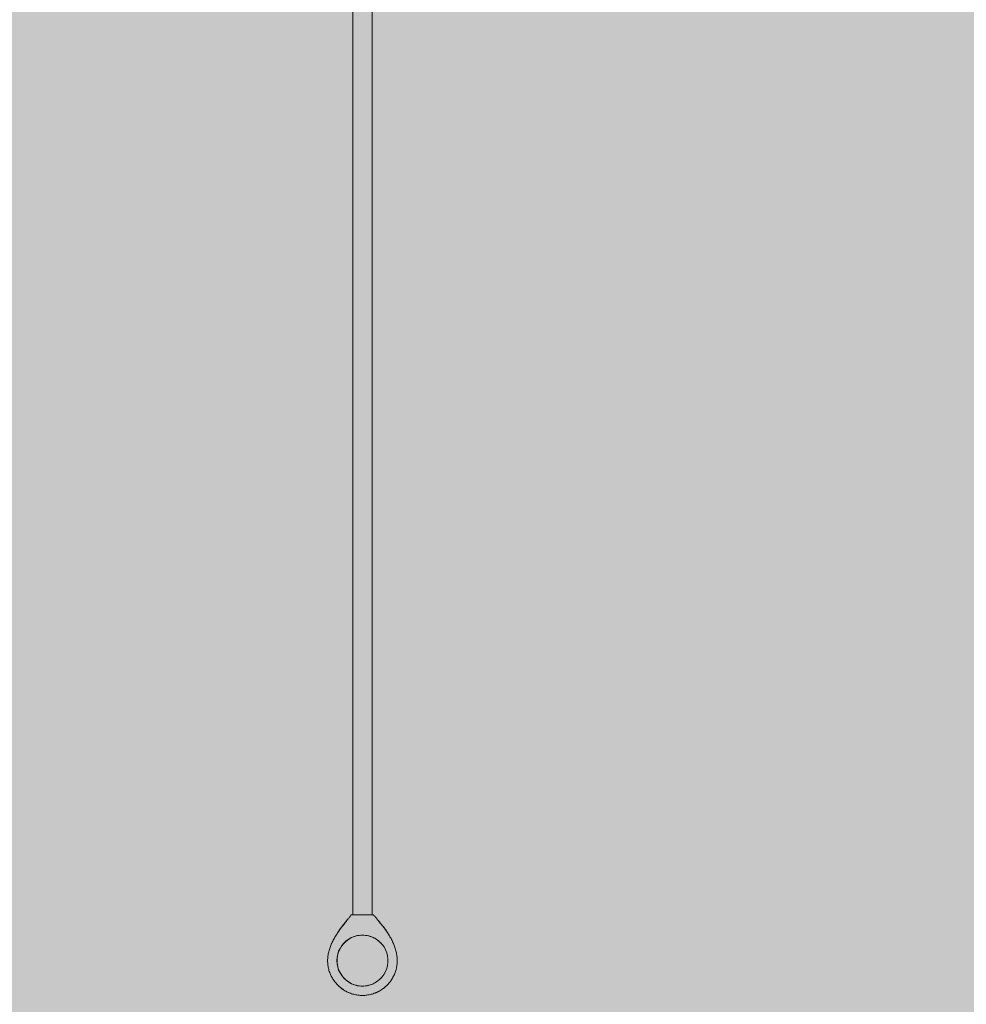
# Model space of a CAD drawing. Units: inches. Extents: x 513 to 661, y -1475 to -1329.
# Drawn here: x 574 to 587, y -1405 to -1392 of the extents above; entities that cross this region are included whole.
import ezdxf

# ---------------------------------------------------------------- set-up
doc = ezdxf.new("R2010")
doc.units = ezdxf.units.IN
doc.header["$MEASUREMENT"] = 0
doc.layers.add('_U+0421_U+043B_U+043E_U+0439 1', color=7, linetype='Continuous')

# ---------------------------------------------------------------- blocks, each defined once
blk = doc.blocks.new('block 55')
at = {"layer": '_U+0421_U+043B_U+043E_U+0439 1', "color": 250, "lineweight": 9, "true_color": 0x231f20}
for points in [[(578.921, -1404.246), (578.88, -1404.256)], [(578.963, -1404.24), (578.921, -1404.246)], [(579.005, -1404.24), (578.963, -1404.24)], [(579.025, -1404.243), (579.005, -1404.24)], [(579.047, -1404.246), (579.03, -1404.244)], [(579.064, -1404.25), (579.047, -1404.246)], [(578.738, -1404.346), (578.711, -1404.379)], [(578.769, -1404.317), (578.738, -1404.346)], [(578.803, -1404.292), (578.769, -1404.317)], [(578.84, -1404.272), (578.803, -1404.292)], [(578.88, -1404.256), (578.84, -1404.272)], [(579.088, -1404.256), (579.074, -1404.253)], [(579.102, -1404.262), (579.088, -1404.256)], [(579.128, -1404.272), (579.116, -1404.267)], [(579.139, -1404.278), (579.128, -1404.272)], [(579.165, -1404.292), (579.156, -1404.288)], [(579.173, -1404.298), (579.165, -1404.292)], [(579.199, -1404.317), (579.193, -1404.313)], [(579.205, -1404.322), (579.199, -1404.317)], [(579.23, -1404.346), (579.226, -1404.342)], [(579.234, -1404.351), (579.23, -1404.346)], [(579.257, -1404.379), (579.255, -1404.376)], [(578.657, -1404.493), (578.649, -1404.535)], [(578.67, -1404.453), (578.657, -1404.493)], [(578.688, -1404.415), (578.67, -1404.453)], [(578.711, -1404.379), (578.688, -1404.415)], [(579.259, -1404.382), (579.257, -1404.379)], [(579.28, -1404.415), (579.279, -1404.412)], [(579.281, -1404.417), (579.28, -1404.415)], [(579.298, -1404.453), (579.297, -1404.452)], [(579.298, -1404.454), (579.298, -1404.453)], [(579.311, -1404.493), (579.311, -1404.493)], [(579.311, -1404.494), (579.311, -1404.493)], [(578.649, -1404.535), (578.646, -1404.577)], [(578.646, -1404.577), (578.649, -1404.62)], [(578.649, -1404.62), (578.657, -1404.661)], [(579.319, -1404.535), (579.319, -1404.535)], [(579.319, -1404.535), (579.319, -1404.535)], [(579.319, -1404.619), (579.319, -1404.62)], [(579.319, -1404.62), (579.319, -1404.62)], [(578.657, -1404.661), (578.67, -1404.702)], [(578.67, -1404.702), (578.688, -1404.74)], [(578.688, -1404.74), (578.711, -1404.776)], [(579.278, -1404.742), (579.28, -1404.74)], [(579.28, -1404.74), (579.281, -1404.738)], [(579.297, -1404.703), (579.298, -1404.702)], [(579.298, -1404.702), (579.298, -1404.7)], [(579.311, -1404.661), (579.311, -1404.661)], [(579.311, -1404.662), (579.311, -1404.661)], [(578.711, -1404.776), (578.738, -1404.808)], [(578.738, -1404.808), (578.769, -1404.837)], [(578.769, -1404.837), (578.803, -1404.862)], [(578.803, -1404.862), (578.84, -1404.883)], [(578.84, -1404.883), (578.88, -1404.898)], [(579.088, -1404.898), (579.102, -1404.893)], [(579.116, -1404.887), (579.128, -1404.883)], [(579.128, -1404.883), (579.139, -1404.877)], [(579.156, -1404.867), (579.165, -1404.862)], [(579.165, -1404.862), (579.173, -1404.857)], [(579.193, -1404.842), (579.199, -1404.837)], [(579.199, -1404.837), (579.205, -1404.832)], [(579.226, -1404.812), (579.23, -1404.808)], [(579.23, -1404.808), (579.234, -1404.804)], [(579.255, -1404.779), (579.257, -1404.776)], [(579.257, -1404.776), (579.259, -1404.772)], [(578.88, -1404.898), (578.921, -1404.909)], [(578.921, -1404.909), (578.963, -1404.914)], [(578.963, -1404.914), (579.005, -1404.914)], [(579.005, -1404.914), (579.025, -1404.912)], [(579.03, -1404.911), (579.047, -1404.909)], [(579.047, -1404.909), (579.064, -1404.905)], [(579.074, -1404.902), (579.088, -1404.898)]]:
    blk.add_lwpolyline(points, dxfattribs=at)
blk = doc.blocks.new('block 82')
at = {"layer": '_U+0421_U+043B_U+043E_U+0439 1', "color": 250, "lineweight": 9, "true_color": 0x231f20}
for points in [[(578.827, -1403.985), (578.821, -1403.993)], [(578.832, -1403.978), (578.827, -1403.985)], [(578.837, -1403.97), (578.832, -1403.978)], [(578.837, -1403.97), (579.13, -1403.97)], [(579.137, -1403.979), (579.13, -1403.97)], [(579.144, -1403.987), (579.137, -1403.979)], [(578.787, -1404.035), (578.709, -1404.136)], [(578.717, -1404.125), (578.741, -1404.094)], [(578.717, -1404.125), (578.725, -1404.114)], [(578.733, -1404.104), (578.725, -1404.114)], [(578.725, -1404.114), (578.733, -1404.104)], [(578.725, -1404.114), (578.725, -1404.114)], [(578.741, -1404.094), (578.733, -1404.104)], [(578.733, -1404.103), (578.741, -1404.094)], [(578.733, -1404.103), (578.733, -1404.104)], [(578.741, -1404.094), (578.757, -1404.073)], [(578.741, -1404.094), (578.749, -1404.083)], [(578.742, -1404.093), (578.741, -1404.094)], [(578.742, -1404.093), (578.749, -1404.083)], [(578.757, -1404.073), (578.749, -1404.083)], [(578.757, -1404.073), (578.749, -1404.083)], [(578.749, -1404.083), (578.749, -1404.083)], [(578.757, -1404.073), (578.772, -1404.054)], [(578.765, -1404.063), (578.757, -1404.073)], [(578.765, -1404.064), (578.757, -1404.073)], [(578.765, -1404.064), (578.772, -1404.054)], [(578.773, -1404.054), (578.765, -1404.063)], [(578.779, -1404.045), (578.772, -1404.054)], [(578.772, -1404.054), (578.779, -1404.045)], [(578.773, -1404.054), (578.779, -1404.045)], [(578.787, -1404.035), (578.779, -1404.045)], [(578.795, -1404.026), (578.787, -1404.035)], [(578.795, -1404.026), (578.787, -1404.035)], [(578.801, -1404.017), (578.795, -1404.026)], [(578.808, -1404.009), (578.801, -1404.017)], [(578.814, -1404.001), (578.808, -1404.009)], [(578.821, -1403.993), (578.814, -1404.001)], [(579.151, -1403.995), (579.144, -1403.987)], [(579.158, -1404.004), (579.151, -1403.995)], [(579.166, -1404.013), (579.158, -1404.004)], [(579.174, -1404.022), (579.166, -1404.013)], [(579.181, -1404.031), (579.174, -1404.022)], [(579.197, -1404.049), (579.181, -1404.031)], [(579.181, -1404.031), (579.186, -1404.037)], [(579.181, -1404.031), (579.186, -1404.037)], [(579.181, -1404.031), (579.185, -1404.036)], [(579.186, -1404.037), (579.189, -1404.04)], [(579.189, -1404.04), (579.186, -1404.037)], [(579.189, -1404.04), (579.187, -1404.038)], [(579.192, -1404.044), (579.189, -1404.04)], [(579.192, -1404.044), (579.189, -1404.04)], [(579.189, -1404.04), (579.196, -1404.049)], [(579.197, -1404.05), (579.192, -1404.044)], [(579.197, -1404.05), (579.197, -1404.05)], [(579.197, -1404.05), (579.197, -1404.05)], [(579.221, -1404.08), (579.197, -1404.05)], [(579.205, -1404.059), (579.197, -1404.05)], [(579.208, -1404.064), (579.197, -1404.05)], [(579.197, -1404.05), (579.197, -1404.05)], [(579.208, -1404.064), (579.205, -1404.059)], [(579.205, -1404.06), (579.205, -1404.059)], [(579.205, -1404.06), (579.208, -1404.064)], [(579.205, -1404.06), (579.208, -1404.064)], [(579.213, -1404.07), (579.205, -1404.06)], [(579.208, -1404.064), (579.219, -1404.077)], [(579.212, -1404.069), (579.208, -1404.064)], [(579.219, -1404.077), (579.212, -1404.069)], [(579.213, -1404.07), (579.221, -1404.08)], [(579.219, -1404.077), (579.221, -1404.08)], [(579.221, -1404.08), (579.219, -1404.077)], [(579.227, -1404.087), (579.221, -1404.08)], [(579.229, -1404.09), (579.221, -1404.08)], [(579.227, -1404.087), (579.229, -1404.09)], [(579.238, -1404.1), (579.229, -1404.09)], [(579.229, -1404.09), (579.235, -1404.097)], [(579.229, -1404.09), (579.235, -1404.097)], [(579.235, -1404.097), (579.238, -1404.1)], [(579.238, -1404.1), (579.235, -1404.097)], [(579.246, -1404.111), (579.238, -1404.1)], [(579.246, -1404.111), (579.238, -1404.1)], [(579.254, -1404.121), (579.246, -1404.111)], [(579.251, -1404.117), (579.246, -1404.111)], [(579.246, -1404.111), (579.251, -1404.117)], [(578.636, -1404.242), (578.628, -1404.255)], [(578.644, -1404.23), (578.636, -1404.242)], [(578.652, -1404.218), (578.644, -1404.23)], [(578.66, -1404.205), (578.652, -1404.218)], [(578.668, -1404.193), (578.66, -1404.205)], [(578.692, -1404.158), (578.668, -1404.193)], [(578.668, -1404.193), (578.676, -1404.182)], [(578.676, -1404.182), (578.668, -1404.193)], [(578.677, -1404.18), (578.676, -1404.182)], [(578.676, -1404.182), (578.676, -1404.182)], [(578.676, -1404.182), (578.676, -1404.182)], [(578.676, -1404.182), (578.676, -1404.182)], [(578.676, -1404.182), (578.676, -1404.182)], [(578.676, -1404.182), (578.676, -1404.182)], [(578.676, -1404.182), (578.676, -1404.182)], [(578.677, -1404.18), (578.679, -1404.178)], [(578.679, -1404.178), (578.681, -1404.175)], [(578.681, -1404.174), (578.687, -1404.166)], [(578.684, -1404.17), (578.683, -1404.172)], [(578.684, -1404.17), (578.683, -1404.172)], [(578.684, -1404.17), (578.692, -1404.158)], [(578.687, -1404.166), (578.684, -1404.17)], [(578.69, -1404.161), (578.687, -1404.166)], [(578.687, -1404.166), (578.69, -1404.161)], [(578.692, -1404.158), (578.69, -1404.161)], [(578.692, -1404.158), (578.69, -1404.161)], [(578.709, -1404.136), (578.692, -1404.158)], [(578.697, -1404.152), (578.692, -1404.158)], [(578.692, -1404.158), (578.694, -1404.156)], [(578.692, -1404.158), (578.694, -1404.156)], [(578.692, -1404.158), (578.694, -1404.156)], [(578.694, -1404.156), (578.705, -1404.141)], [(578.694, -1404.156), (578.7, -1404.148)], [(578.705, -1404.141), (578.7, -1404.148)], [(578.701, -1404.147), (578.7, -1404.148)], [(578.7, -1404.148), (578.7, -1404.148)], [(578.701, -1404.147), (578.709, -1404.136)], [(578.705, -1404.141), (578.709, -1404.136)], [(578.709, -1404.136), (578.705, -1404.141)], [(578.711, -1404.133), (578.709, -1404.136)], [(578.709, -1404.136), (578.711, -1404.133)], [(578.711, -1404.133), (578.717, -1404.125)], [(578.711, -1404.133), (578.717, -1404.125)], [(579.251, -1404.117), (579.254, -1404.121)], [(579.254, -1404.121), (579.251, -1404.117)], [(579.262, -1404.132), (579.254, -1404.121)], [(579.262, -1404.132), (579.254, -1404.121)], [(579.279, -1404.154), (579.262, -1404.132)], [(579.264, -1404.135), (579.262, -1404.132)], [(579.262, -1404.132), (579.264, -1404.135)], [(579.262, -1404.132), (579.264, -1404.135)], [(579.262, -1404.132), (579.27, -1404.143)], [(579.27, -1404.143), (579.264, -1404.135)], [(579.264, -1404.135), (579.276, -1404.15)], [(579.276, -1404.15), (579.27, -1404.143)], [(579.276, -1404.15), (579.279, -1404.154)], [(579.279, -1404.154), (579.276, -1404.15)], [(579.287, -1404.165), (579.279, -1404.154)], [(579.28, -1404.156), (579.279, -1404.154)], [(579.279, -1404.154), (579.28, -1404.156)], [(579.28, -1404.156), (579.285, -1404.163)], [(579.285, -1404.163), (579.28, -1404.156)], [(579.285, -1404.163), (579.287, -1404.165)], [(579.287, -1404.165), (579.285, -1404.163)], [(579.303, -1404.188), (579.287, -1404.165)], [(579.289, -1404.168), (579.287, -1404.165)], [(579.287, -1404.165), (579.289, -1404.168)], [(579.289, -1404.168), (579.292, -1404.172)], [(579.292, -1404.172), (579.289, -1404.168)], [(579.292, -1404.172), (579.289, -1404.168)], [(579.292, -1404.172), (579.296, -1404.179)], [(579.296, -1404.179), (579.298, -1404.181)], [(579.296, -1404.179), (579.296, -1404.179)], [(579.298, -1404.181), (579.299, -1404.183)], [(579.3, -1404.184), (579.299, -1404.183)], [(579.299, -1404.183), (579.3, -1404.184)], [(579.303, -1404.188), (579.299, -1404.183)], [(579.303, -1404.188), (579.3, -1404.184)], [(579.311, -1404.2), (579.303, -1404.188)], [(579.319, -1404.212), (579.311, -1404.2)], [(579.326, -1404.224), (579.319, -1404.212)], [(579.334, -1404.236), (579.326, -1404.224)], [(579.341, -1404.248), (579.334, -1404.236)], [(578.567, -1404.375), (578.562, -1404.389)], [(578.573, -1404.361), (578.567, -1404.375)], [(578.579, -1404.347), (578.573, -1404.361)], [(578.586, -1404.334), (578.579, -1404.347)], [(578.592, -1404.32), (578.586, -1404.334)], [(578.599, -1404.307), (578.592, -1404.32)], [(578.606, -1404.294), (578.599, -1404.307)], [(578.613, -1404.281), (578.606, -1404.294)], [(578.621, -1404.268), (578.613, -1404.281)], [(578.628, -1404.255), (578.621, -1404.268)], [(579.348, -1404.261), (579.341, -1404.248)], [(579.356, -1404.273), (579.348, -1404.261)], [(579.363, -1404.286), (579.356, -1404.273)], [(579.369, -1404.298), (579.363, -1404.286)], [(579.376, -1404.311), (579.369, -1404.298)], [(579.382, -1404.324), (579.376, -1404.311)], [(579.388, -1404.337), (579.382, -1404.324)], [(579.394, -1404.351), (579.388, -1404.337)], [(579.4, -1404.364), (579.394, -1404.351)], [(579.405, -1404.378), (579.4, -1404.364)], [(578.53, -1404.503), (578.528, -1404.518)], [(578.533, -1404.489), (578.53, -1404.503)], [(578.536, -1404.474), (578.533, -1404.489)], [(578.539, -1404.46), (578.536, -1404.474)], [(578.543, -1404.445), (578.539, -1404.46)], [(578.547, -1404.431), (578.543, -1404.445)], [(578.552, -1404.417), (578.547, -1404.431)], [(578.557, -1404.403), (578.552, -1404.417)], [(578.562, -1404.389), (578.557, -1404.403)], [(579.41, -1404.391), (579.405, -1404.378)], [(579.415, -1404.405), (579.41, -1404.391)], [(579.419, -1404.419), (579.415, -1404.405)], [(579.423, -1404.433), (579.419, -1404.419)], [(579.427, -1404.447), (579.423, -1404.433)], [(579.431, -1404.461), (579.427, -1404.447)], [(579.434, -1404.475), (579.431, -1404.461)], [(579.437, -1404.489), (579.434, -1404.475)], [(579.439, -1404.504), (579.437, -1404.489)], [(579.441, -1404.518), (579.439, -1404.504)], [(578.525, -1404.548), (578.524, -1404.562)], [(578.524, -1404.562), (578.524, -1404.577)], [(578.524, -1404.577), (578.524, -1404.592)], [(578.524, -1404.592), (578.525, -1404.607)], [(578.526, -1404.533), (578.525, -1404.548)], [(578.525, -1404.607), (578.526, -1404.622)], [(578.528, -1404.518), (578.526, -1404.533)], [(578.526, -1404.622), (578.527, -1404.636)], [(578.527, -1404.636), (578.53, -1404.65)], [(579.439, -1404.65), (579.441, -1404.636)], [(579.442, -1404.533), (579.441, -1404.518)], [(579.441, -1404.636), (579.442, -1404.622)], [(579.444, -1404.548), (579.442, -1404.533)], [(579.442, -1404.622), (579.444, -1404.607)], [(579.444, -1404.562), (579.444, -1404.548)], [(579.444, -1404.577), (579.444, -1404.562)], [(579.444, -1404.592), (579.444, -1404.577)], [(579.444, -1404.607), (579.444, -1404.592)], [(578.53, -1404.65), (578.532, -1404.665)], [(578.532, -1404.665), (578.535, -1404.679)], [(578.535, -1404.679), (578.538, -1404.693)], [(578.538, -1404.693), (578.542, -1404.706)], [(578.542, -1404.706), (578.546, -1404.72)], [(578.546, -1404.72), (578.551, -1404.733)], [(578.551, -1404.733), (578.556, -1404.747)], [(578.556, -1404.747), (578.561, -1404.76)], [(578.561, -1404.76), (578.567, -1404.772)], [(579.401, -1404.772), (579.407, -1404.76)], [(579.407, -1404.76), (579.412, -1404.747)], [(579.412, -1404.747), (579.417, -1404.733)], [(579.417, -1404.733), (579.422, -1404.72)], [(579.422, -1404.72), (579.426, -1404.706)], [(579.426, -1404.706), (579.43, -1404.693)], [(579.43, -1404.693), (579.433, -1404.679)], [(579.433, -1404.679), (579.436, -1404.665)], [(579.436, -1404.665), (579.439, -1404.65)], [(578.567, -1404.772), (578.573, -1404.785)], [(578.573, -1404.785), (578.58, -1404.797)], [(578.58, -1404.797), (578.587, -1404.81)], [(578.587, -1404.81), (578.594, -1404.821)], [(578.594, -1404.821), (578.601, -1404.833)], [(578.601, -1404.833), (578.609, -1404.845)], [(578.609, -1404.845), (578.618, -1404.856)], [(578.618, -1404.856), (578.626, -1404.867)], [(578.626, -1404.867), (578.635, -1404.877)], [(578.635, -1404.877), (578.644, -1404.888)], [(578.644, -1404.888), (578.654, -1404.898)], [(579.314, -1404.898), (579.324, -1404.888)], [(579.324, -1404.888), (579.333, -1404.877)], [(579.333, -1404.877), (579.342, -1404.867)], [(579.342, -1404.867), (579.351, -1404.856)], [(579.351, -1404.856), (579.359, -1404.845)], [(579.359, -1404.845), (579.367, -1404.833)], [(579.367, -1404.833), (579.374, -1404.821)], [(579.374, -1404.821), (579.382, -1404.81)], [(579.382, -1404.81), (579.388, -1404.797)], [(579.388, -1404.797), (579.395, -1404.785)], [(579.395, -1404.785), (579.401, -1404.772)], [(578.654, -1404.898), (578.664, -1404.908)], [(578.664, -1404.908), (578.674, -1404.917)], [(578.664, -1404.908), (578.674, -1404.917)], [(578.674, -1404.917), (578.684, -1404.926)], [(578.674, -1404.917), (578.68, -1404.923)], [(578.674, -1404.917), (578.68, -1404.923)], [(578.674, -1404.917), (578.679, -1404.922)], [(578.684, -1404.926), (578.68, -1404.923)], [(578.681, -1404.923), (578.684, -1404.926)], [(578.684, -1404.926), (578.688, -1404.93)], [(578.684, -1404.926), (578.695, -1404.935)], [(578.688, -1404.93), (578.689, -1404.93)], [(578.689, -1404.93), (578.695, -1404.935)], [(578.695, -1404.935), (578.694, -1404.934)], [(578.694, -1404.934), (578.695, -1404.935)], [(578.695, -1404.935), (578.728, -1404.96)], [(578.695, -1404.935), (578.702, -1404.941)], [(578.695, -1404.935), (578.695, -1404.935)], [(578.695, -1404.935), (578.695, -1404.935)], [(578.702, -1404.941), (578.705, -1404.943)], [(578.706, -1404.944), (578.702, -1404.941)], [(578.702, -1404.941), (578.706, -1404.944)], [(578.705, -1404.943), (578.709, -1404.946)], [(578.713, -1404.949), (578.706, -1404.944)], [(578.706, -1404.944), (578.717, -1404.952)], [(578.709, -1404.946), (578.714, -1404.95)], [(578.718, -1404.953), (578.713, -1404.949)], [(578.714, -1404.95), (578.719, -1404.953)], [(578.717, -1404.952), (578.718, -1404.953)], [(578.722, -1404.955), (578.718, -1404.953)], [(578.728, -1404.96), (578.719, -1404.953)], [(578.728, -1404.96), (578.74, -1404.968)], [(578.728, -1404.96), (578.731, -1404.962)], [(578.731, -1404.962), (578.74, -1404.968)], [(578.74, -1404.968), (578.752, -1404.975)], [(578.752, -1404.975), (578.74, -1404.968)], [(578.752, -1404.975), (578.74, -1404.968)], [(578.752, -1404.975), (578.764, -1404.982)], [(578.752, -1404.975), (578.757, -1404.978)], [(578.764, -1404.982), (578.757, -1404.978)], [(578.76, -1404.98), (578.764, -1404.982)], [(578.764, -1404.982), (578.776, -1404.988)], [(578.776, -1404.988), (578.764, -1404.982)], [(578.776, -1404.988), (578.773, -1404.986)], [(578.776, -1404.988), (578.777, -1404.988)], [(578.776, -1404.988), (578.789, -1404.994)], [(578.785, -1404.993), (578.788, -1404.994)], [(578.789, -1404.994), (578.788, -1404.994)], [(578.789, -1404.994), (578.802, -1405)], [(578.797, -1404.998), (578.798, -1404.999)], [(578.802, -1405), (578.798, -1404.999)], [(578.802, -1405), (578.815, -1405.005)], [(578.815, -1405.005), (578.828, -1405.01)], [(578.816, -1405.006), (578.816, -1405.006)], [(578.828, -1405.01), (578.816, -1405.006)], [(578.828, -1405.01), (578.841, -1405.015)], [(578.841, -1405.015), (578.855, -1405.019)], [(578.855, -1405.019), (578.869, -1405.023)], [(578.869, -1405.023), (578.883, -1405.026)], [(578.883, -1405.026), (578.897, -1405.029)], [(579.072, -1405.029), (579.086, -1405.026)], [(579.086, -1405.026), (579.099, -1405.023)], [(579.099, -1405.023), (579.113, -1405.019)], [(579.113, -1405.019), (579.127, -1405.015)], [(579.127, -1405.015), (579.14, -1405.01)], [(579.14, -1405.01), (579.192, -1404.988)], [(579.14, -1405.01), (579.152, -1405.006)], [(579.154, -1405.005), (579.152, -1405.006)], [(579.154, -1405.005), (579.156, -1405.004)], [(579.157, -1405.004), (579.154, -1405.005)], [(579.156, -1405.004), (579.16, -1405.003)], [(579.159, -1405.003), (579.157, -1405.004)], [(579.159, -1405.003), (579.162, -1405.002)], [(579.166, -1405), (579.16, -1405.003)], [(579.16, -1405.003), (579.165, -1405.001)], [(579.164, -1405.001), (579.162, -1405.002)], [(579.17, -1404.999), (579.164, -1405.001)], [(579.17, -1404.999), (579.165, -1405.001)], [(579.166, -1405), (579.17, -1404.999)], [(579.17, -1404.998), (579.179, -1404.994)], [(579.17, -1404.999), (579.173, -1404.997)], [(579.17, -1404.999), (579.174, -1404.997)], [(579.176, -1404.996), (579.173, -1404.997)], [(579.176, -1404.996), (579.174, -1404.997)], [(579.181, -1404.993), (579.176, -1404.996)], [(579.18, -1404.994), (579.176, -1404.996)], [(579.179, -1404.994), (579.18, -1404.994)], [(579.18, -1404.994), (579.192, -1404.988)], [(579.184, -1404.992), (579.18, -1404.994)], [(579.181, -1404.994), (579.188, -1404.99)], [(579.184, -1404.992), (579.181, -1404.993)], [(579.182, -1404.993), (579.185, -1404.991)], [(579.184, -1404.992), (579.188, -1404.99)], [(579.184, -1404.992), (579.188, -1404.99)], [(579.192, -1404.988), (579.188, -1404.99)], [(579.188, -1404.99), (579.188, -1404.99)], [(579.192, -1404.988), (579.204, -1404.982)], [(579.192, -1404.988), (579.201, -1404.984)], [(579.201, -1404.984), (579.198, -1404.985)], [(579.201, -1404.984), (579.203, -1404.982)], [(579.204, -1404.982), (579.201, -1404.984)], [(579.204, -1404.982), (579.216, -1404.975)], [(579.204, -1404.982), (579.216, -1404.975)], [(579.216, -1404.975), (579.228, -1404.968)], [(579.216, -1404.975), (579.228, -1404.968)], [(579.228, -1404.968), (579.24, -1404.96)], [(579.228, -1404.968), (579.24, -1404.96)], [(579.24, -1404.96), (579.251, -1404.952)], [(579.248, -1404.954), (579.25, -1404.953)], [(579.251, -1404.952), (579.25, -1404.953)], [(579.251, -1404.952), (579.263, -1404.944)], [(579.263, -1404.944), (579.284, -1404.926)], [(579.263, -1404.944), (579.271, -1404.937)], [(579.266, -1404.941), (579.267, -1404.941)], [(579.273, -1404.935), (579.267, -1404.941)], [(579.273, -1404.935), (579.267, -1404.941)], [(579.271, -1404.937), (579.276, -1404.933)], [(579.273, -1404.935), (579.28, -1404.929)], [(579.281, -1404.929), (579.273, -1404.935)], [(579.273, -1404.935), (579.273, -1404.935)], [(579.284, -1404.926), (579.276, -1404.933)], [(579.279, -1404.931), (579.281, -1404.929)], [(579.284, -1404.927), (579.281, -1404.929)], [(579.284, -1404.926), (579.305, -1404.908)], [(579.284, -1404.926), (579.288, -1404.923)], [(579.284, -1404.926), (579.284, -1404.927)], [(579.294, -1404.917), (579.288, -1404.923)], [(579.288, -1404.923), (579.294, -1404.917)], [(579.288, -1404.923), (579.292, -1404.919)], [(579.292, -1404.919), (579.288, -1404.923)], [(579.292, -1404.919), (579.295, -1404.917)], [(579.292, -1404.919), (579.295, -1404.917)], [(579.294, -1404.917), (579.295, -1404.917)], [(579.305, -1404.908), (579.295, -1404.917)], [(579.305, -1404.908), (579.314, -1404.898)], [(578.897, -1405.029), (578.911, -1405.032)], [(578.911, -1405.032), (578.925, -1405.034)], [(578.925, -1405.034), (578.94, -1405.036)], [(578.94, -1405.036), (578.954, -1405.037)], [(578.954, -1405.037), (578.969, -1405.037)], [(578.969, -1405.037), (578.984, -1405.038)], [(578.984, -1405.038), (578.999, -1405.037)], [(578.999, -1405.037), (579.014, -1405.037)], [(579.014, -1405.037), (579.028, -1405.036)], [(579.028, -1405.036), (579.043, -1405.034)], [(579.043, -1405.034), (579.057, -1405.032)], [(579.057, -1405.032), (579.072, -1405.029)]]:
    blk.add_lwpolyline(points, dxfattribs=at)
blk = doc.blocks.new('block 83')
at = {"layer": '_U+0421_U+043B_U+043E_U+0439 1', "color": 250, "lineweight": 9, "true_color": 0x231f20}
for points in [[(578.677, -1404.172), (578.676, -1404.172)], [(578.676, -1404.182), (578.676, -1404.172)], [(578.678, -1404.172), (578.677, -1404.172)], [(578.68, -1404.172), (578.678, -1404.172)], [(578.682, -1404.172), (578.68, -1404.172)], [(578.683, -1404.172), (578.682, -1404.172)]]:
    blk.add_lwpolyline(points, dxfattribs=at)
blk = doc.blocks.new('block 86')
at = {"layer": '_U+0421_U+043B_U+043E_U+0439 1', "color": 250, "lineweight": 9, "true_color": 0x231f20}
for points in [[(579.294, -1404.172), (579.292, -1404.172)], [(579.296, -1404.172), (579.294, -1404.172)], [(579.298, -1404.172), (579.296, -1404.172)], [(579.299, -1404.172), (579.298, -1404.172)], [(579.299, -1404.172), (579.299, -1404.172)], [(579.299, -1404.183), (579.299, -1404.172)]]:
    blk.add_lwpolyline(points, dxfattribs=at)
blk = doc.blocks.new('block 89')
at = {"layer": '_U+0421_U+043B_U+043E_U+0439 1', "color": 250, "lineweight": 9, "true_color": 0x231f20}
for points in [[(578.857, -1403.97), (578.857, -1391.05)], [(579.111, -1403.97), (579.111, -1391.05)]]:
    blk.add_lwpolyline(points, dxfattribs=at)
blk = doc.blocks.new('block 91')
at = {"layer": '_U+0421_U+043B_U+043E_U+0439 1', "color": 250, "lineweight": 9, "true_color": 0x231f20}
for points in [[(578.943, -1404.243), (578.902, -1404.251)], [(578.985, -1404.24), (578.943, -1404.243)], [(578.985, -1404.24), (579.028, -1404.243)], [(579.069, -1404.251), (579.028, -1404.243)], [(578.726, -1404.363), (578.701, -1404.397)], [(578.755, -1404.332), (578.726, -1404.363)], [(578.787, -1404.305), (578.755, -1404.332)], [(578.823, -1404.282), (578.787, -1404.305)], [(578.861, -1404.264), (578.823, -1404.282)], [(578.902, -1404.251), (578.861, -1404.264)], [(579.109, -1404.264), (579.069, -1404.251)], [(579.148, -1404.282), (579.109, -1404.264)], [(579.183, -1404.305), (579.148, -1404.282)], [(579.216, -1404.332), (579.183, -1404.305)], [(579.245, -1404.363), (579.216, -1404.332)], [(579.27, -1404.397), (579.245, -1404.363)], [(578.665, -1404.473), (578.654, -1404.514)], [(578.681, -1404.434), (578.665, -1404.473)], [(578.701, -1404.397), (578.681, -1404.434)], [(579.29, -1404.434), (579.27, -1404.397)], [(579.306, -1404.473), (579.29, -1404.434)], [(579.316, -1404.514), (579.306, -1404.473)], [(578.654, -1404.514), (578.649, -1404.556)], [(578.649, -1404.556), (578.649, -1404.598)], [(578.649, -1404.598), (578.654, -1404.64)], [(579.322, -1404.556), (579.316, -1404.514)], [(579.316, -1404.64), (579.322, -1404.598)], [(579.322, -1404.598), (579.322, -1404.556)], [(578.654, -1404.64), (578.665, -1404.681)], [(578.665, -1404.681), (578.681, -1404.721)], [(578.681, -1404.721), (578.701, -1404.758)], [(578.701, -1404.758), (578.726, -1404.792)], [(579.245, -1404.792), (579.27, -1404.758)], [(579.27, -1404.758), (579.29, -1404.721)], [(579.29, -1404.721), (579.306, -1404.681)], [(579.306, -1404.681), (579.316, -1404.64)], [(578.726, -1404.792), (578.755, -1404.823)], [(578.755, -1404.823), (578.787, -1404.85)], [(578.787, -1404.85), (578.823, -1404.873)], [(578.823, -1404.873), (578.861, -1404.891)], [(578.861, -1404.891), (578.902, -1404.904)], [(579.069, -1404.904), (579.109, -1404.891)], [(579.109, -1404.891), (579.148, -1404.873)], [(579.148, -1404.873), (579.183, -1404.85)], [(579.183, -1404.85), (579.216, -1404.823)], [(579.216, -1404.823), (579.245, -1404.792)], [(578.902, -1404.904), (578.943, -1404.912)], [(578.943, -1404.912), (578.985, -1404.914)], [(578.985, -1404.914), (579.028, -1404.912)], [(579.028, -1404.912), (579.069, -1404.904)]]:
    blk.add_lwpolyline(points, dxfattribs=at)
blk = doc.blocks.new('block 2')
at = {"layer": '_U+0421_U+043B_U+043E_U+0439 1'}
for name in ['block 89', 'block 82', 'block 55', 'block 91', 'block 83', 'block 86']:
    blk.add_blockref(name, (0, 0), dxfattribs=at)

msp = doc.modelspace()

# ---------------------------------------------------------------- hatches: boundary and pattern name
at = {"layer": '_U+0421_U+043B_U+043E_U+0439 1', "true_color": 0xfadaac}
h = msp.add_hatch(color=41, dxfattribs=at)
h.dxf.hatch_style = 2
edge = h.paths.add_edge_path()
edge.add_spline(control_points=[(604.65, -1429.021), (604.65, -1429.021), (524.239, -1429.021), (524.239, -1429.021), (518.288, -1429.021), (513.464, -1424.197), (513.464, -1418.246), (513.464, -1418.246), (513.464, -1366.528), (513.464, -1366.528), (513.464, -1360.577), (518.288, -1355.753), (524.239, -1355.753), (524.239, -1355.753), (604.65, -1355.753), (604.65, -1355.753), (610.601, -1355.753), (615.425, -1360.577), (615.425, -1366.528), (615.425, -1366.528), (615.425, -1418.246), (615.425, -1418.246), (615.425, -1424.197), (610.601, -1429.021), (604.65, -1429.021)], knot_values=[0, 0, 0, 0, 1, 1, 1, 2, 2, 2, 3, 3, 3, 4, 4, 4, 5, 5, 5, 6, 6, 6, 7, 7, 7, 8, 8, 8, 8], degree=3, periodic=1)

# ---------------------------------------------------------------- linework, layer by layer
at = {"layer": '_U+0421_U+043B_U+043E_U+0439 1', "color": 250, "lineweight": 9, "true_color": 0x231f20}
msp.add_open_spline([(604.65, -1429.021), (604.65, -1429.021), (524.239, -1429.021), (524.239, -1429.021), (518.288, -1429.021), (513.464, -1424.197), (513.464, -1418.246), (513.464, -1418.246), (513.464, -1366.528), (513.464, -1366.528), (513.464, -1360.577), (518.288, -1355.753), (524.239, -1355.753), (524.239, -1355.753), (604.65, -1355.753), (604.65, -1355.753), (610.601, -1355.753), (615.425, -1360.577), (615.425, -1366.528), (615.425, -1366.528), (615.425, -1418.246), (615.425, -1418.246), (615.425, -1424.197), (610.601, -1429.021), (604.65, -1429.021)], degree=3, knots=[0, 0, 0, 0, 1, 1, 1, 2, 2, 2, 3, 3, 3, 4, 4, 4, 5, 5, 5, 6, 6, 6, 7, 7, 7, 8, 8, 8, 8], dxfattribs=at)

# ---------------------------------------------------------------- block references
at = {"layer": '_U+0421_U+043B_U+043E_U+0439 1'}
msp.add_blockref('block 2', (0, 0), dxfattribs=at)

doc.saveas('drawing.dxf')
